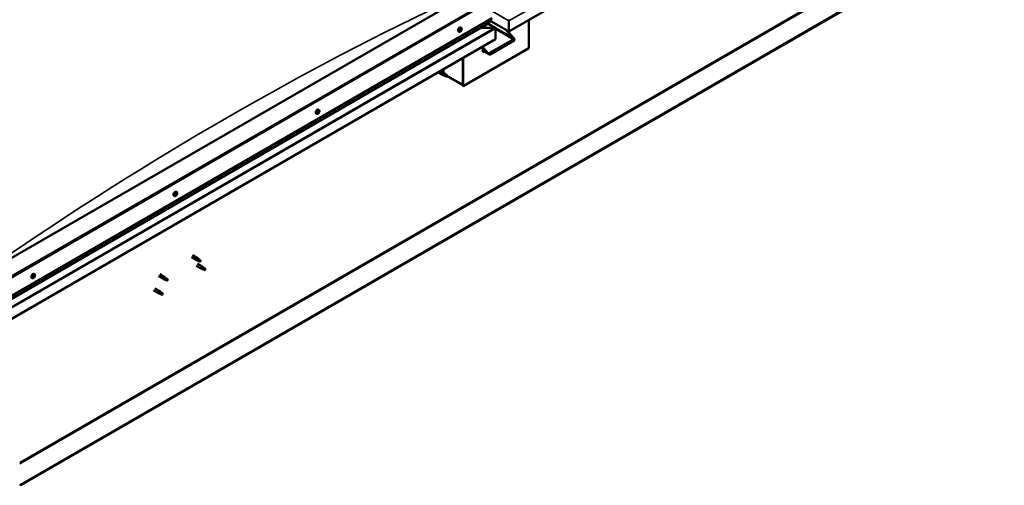
# Model space of a CAD drawing. Units: millimetres. Extents: x -6502 to 24657, y 2934 to 8837.
# Drawn here: x -963 to 1159, y 3152 to 4154 of the extents above; entities that cross this region are included whole.
import ezdxf

# ---------------------------------------------------------------- set-up
doc = ezdxf.new("R2010")
doc.units = ezdxf.units.MM
doc.header["$LTSCALE"] = 25
doc.layers.add('Visible (ISO)', color=7, linetype='Continuous', lineweight=50)
doc.layers.add('Visible Narrow (ISO)', color=7, linetype='Continuous', lineweight=35)

msp = doc.modelspace()

# ---------------------------------------------------------------- linework, layer by layer
at = {"layer": 'Visible (ISO)'}
for p, q in [((1158.6, 4745.2), (90.9, 4128.7)), ((1085.4, 4333.9), (-960.2, 3152.8)), ((-960.2, 3151.6), (1085.4, 4332.7)), ((-15.2, 4198.6), (-1005.1, 3627)), ((-1005.1, 3545.4), (55.5, 4157.7)), ((-1005.1, 3538.9), (48, 4147)), ((-11.5, 4136.6), (-12.8, 4137.4)), ((60.3, 4136.9), (30.7, 4136.9)), ((30.7, 4136.9), (60.3, 4136.9)), ((61.9, 4136.5), (46, 4145.8)), ((48.5, 4147.5), (48.5, 4153.7)), ((48.5, 4153.7), (48.5, 4147.5)), ((90.9, 4128.7), (48.5, 4153.2)), ((90.9, 4152), (90.9, 4154.6)), ((90.9, 4154.6), (90.9, 4152)), ((90.9, 4152), (90.9, 4128.8)), ((90.9, 4152), (90.9, 4152)), ((90.9, 4152), (90.9, 4152)), ((90.9, 4128.8), (90.9, 4152)), ((90.9, 4152), (90.9, 4152)), ((90.9, 4128.7), (90.9, 4151.9)), ((90.9, 4151.9), (90.9, 4128.7)), ((134.4, 4153.9), (134.4, 4092.6)), ((-16.2, 4128.4), (-17.6, 4129.1)), ((-14.2, 4131.5), (-14.3, 4131.6)), ((-13.3, 4130.4), (-14.1, 4130.9)), ((-12.5, 4133.4), (-13, 4133.7)), ((-11.6, 4132.3), (-12.7, 4133)), ((62.6, 4135.7), (62.6, 4135.7)), ((62.6, 4135.7), (62.6, 4135.7)), ((62.6, 4135.7), (62.6, 4112.4)), ((62.6, 4135.7), (62.6, 4135.7)), ((62.6, 4135.6), (62.6, 4112.4)), ((62.6, 4112.4), (62.6, 4135.6)), ((99, 4115.9), (84.9, 4132.2)), ((88.1, 4130.4), (100.1, 4116.5)), ((90.9, 4128.8), (90.9, 4127.1)), ((90.9, 4128.8), (90.9, 4127.1)), ((90.9, 4128.8), (90.9, 4128.7)), ((90.9, 4128.8), (90.9, 4128.7)), ((91.9, 4125.9), (91.9, 4129.4)), ((62.6, 4112.4), (-1005.1, 3496)), ((35.4, 4096.7), (35.4, 4084.5)), ((35.4, 4095.1), (44.6, 4084.5)), ((48.8, 4082), (100.4, 4111.8)), ((50.9, 4079.6), (102.5, 4109.4)), ((62.6, 4112.4), (62.6, 4112.4)), ((134.4, 4092.6), (-7.1, 4011)), ((43.5, 4083.8), (35.4, 4093.2)), ((47.7, 4080.2), (35.4, 4087.4)), ((36.8, 4086.5), (35.4, 4085.7)), ((36.8, 4086.5), (35.4, 4085.7)), ((35.4, 4084.5), (37.9, 4085.9)), ((-8.1, 4071.6), (-8.1, 4014.4)), ((-8.1, 4071.6), (-8.1, 4011.6)), ((-7.1, 4011), (-7.1, 4072.2)), ((-61.1, 4041), (-50.3, 4034.8)), ((-56.3, 4043.8), (-47.9, 4039)), ((-47.8, 4033.7), (-50.2, 4034.8)), ((-50.1, 4035.6), (-48.1, 4034.6)), ((-49.5, 4039.9), (-49.5, 4047.7)), ((-48.1, 4034.6), (-44, 4032.3)), ((-46.2, 4037.7), (-47.8, 4038.9)), ((-44, 4032.3), (-41.7, 4032.6)), ((-42.4, 4034.7), (-41.1, 4033.9)), ((-41.1, 4033.9), (-41.7, 4032.6)), ((-8.1, 4013.3), (-41.5, 4032.5)), ((-8.1, 4011.6), (-7.1, 4011)), ((-322.6, 3951.5), (-324, 3952.2)), ((-320.5, 3954), (-320.9, 3954.3)), ((-319.1, 3953.6), (-320.3, 3954.3)), ((-319.5, 3956.4), (-319.6, 3956.5)), ((-317.9, 3959.7), (-319.2, 3960.4)), ((-318.1, 3956), (-319, 3956.5)), ((-626.4, 3776.6), (-627.1, 3777.1)), ((-624.3, 3782.8), (-625.6, 3783.5)), ((-625, 3779.6), (-625.6, 3779.9)), ((-629.1, 3774.5), (-630.4, 3775.3)), ((-592.8, 3642.8), (-582.3, 3636.8)), ((-590.4, 3647), (-579.9, 3640.9)), ((-579.8, 3635.7), (-582.2, 3636.7)), ((-582.1, 3637.5), (-580.1, 3636.6)), ((-580.1, 3636.6), (-576, 3634.2)), ((-578.2, 3639.7), (-579.9, 3640.9)), ((-579.8, 3628.6), (-569.2, 3622.5)), ((-576, 3634.2), (-573.7, 3634.6)), ((-574.4, 3636.7), (-573.1, 3635.9)), ((-573.1, 3635.9), (-573.7, 3634.6)), ((-930.7, 3605.9), (-932.1, 3606.6)), ((-582.2, 3624.5), (-571.6, 3618.3)), ((-569.1, 3617.3), (-571.5, 3618.3)), ((-571.4, 3619.1), (-569.3, 3618.1)), ((-569.3, 3618.1), (-565.2, 3615.8)), ((-567.4, 3621.2), (-569.1, 3622.4)), ((-565.2, 3615.8), (-563, 3616.1)), ((-563.7, 3618.2), (-562.3, 3617.4)), ((-562.3, 3617.4), (-563, 3616.1)), ((-935.5, 3597.6), (-936.8, 3598.4)), ((-933.1, 3599.9), (-933.7, 3600.2)), ((-931.2, 3602.5), (-931.9, 3602.9)), ((-663.5, 3602), (-652.9, 3595.9)), ((-661.1, 3606.2), (-650.5, 3600)), ((-650.4, 3594.8), (-652.8, 3595.8)), ((-652.7, 3596.6), (-650.6, 3595.7)), ((-650.6, 3595.7), (-646.6, 3593.3)), ((-648.8, 3598.7), (-650.4, 3600)), ((-646.6, 3593.3), (-644.3, 3593.7)), ((-645, 3595.8), (-643.7, 3595)), ((-643.7, 3595), (-644.3, 3593.7)), ((-674.1, 3571.4), (-663.5, 3565.3)), ((-671.7, 3575.5), (-661.1, 3569.4)), ((-661, 3564.2), (-663.4, 3565.2)), ((-663.3, 3566), (-661.2, 3565)), ((-661.2, 3565), (-657.2, 3562.7)), ((-659.4, 3568.1), (-661, 3569.4)), ((-655.6, 3565.1), (-654.3, 3564.4)), ((-654.3, 3564.4), (-654.9, 3563.1)), ((-657.2, 3562.7), (-654.9, 3563.1)), ((-960.2, 3152.8), (-962.7, 3154.3)), ((-962.7, 3153), (-960.2, 3151.6)), ((-960.2, 3152.8), (-960.2, 3151.6))]:
    msp.add_line(p, q, dxfattribs=at)
for centre in [(-18.3, 4135.1), (-324.7, 3958.2), (-631.2, 3781.2), (-937.6, 3604.3)]:
    msp.add_arc(centre, 8, 324.1421, 335.8579, dxfattribs=at)
for centre, major_axis, ratio, start_param, end_param in [((-15.2, 4133.2), (-2.38, -4.11), 0.57735, 3.141593, 6.283185), ((47, 4147.5), (1.41, 0), 0.57735, 5.497787, 6.283185), ((47, 4147.5), (1.41, 0), 0.57735, 5.497787, 6.283185), ((60.3, 4135.6), (2.26, 0), 0.57735, 0.062541, 1.570796), ((60.3, 4135.6), (2.26, 0), 0.57735, 0.062541, 1.570796), ((89.7, 4152.6), (0.8, -1.39), 0.57735, 0.785398, 0.847939), ((92, 4152.6), (-0.8, -1.39), 0.57735, 5.435246, 5.497787), ((-12.9, 4131.9), (-1.1, -1.91), 0.57735, 5.113564, 5.96618), ((-14, 4131.9), (-0.225, -0.39), 0.57735, 5.512622, 6.354212), ((-14, 4130.5), (-0.225, -0.39), 0.57735, 4.725532, 5.567122), ((-12.9, 4131.9), (1.1, 1.91), 0.57735, 0.924774, 1.77739), ((-14, 4131.9), (-0.225, -0.39), 0.57735, 3.678334, 4.519925), ((-14.6, 4130.9), (0.394, 0.682), 0.57735, 4.725532, 6.354212), ((-14, 4130.5), (-0.225, -0.39), 0.57735, 0.276634, 1.118224), ((-12.9, 4131.9), (-1.1, -1.91), 0.57735, 6.160762, 7.013377), ((-14, 4131.1), (0.225, 0.39), 0.57735, 4.005547, 5.307014), ((-13.8, 4133.1), (-0.394, -0.682), 0.57735, 0.536742, 2.165422), ((-13.7, 4129.7), (0.394, 0.682), 0.57735, 5.77273, 7.401409), ((-13.1, 4131.4), (0.394, 0.682), 0.57735, 0.536742, 2.165422), ((-12.9, 4133.4), (-0.225, -0.39), 0.57735, 4.465424, 5.307014), ((-12.8, 4130.5), (-0.225, -0.39), 0.57735, 5.77273, 6.61432), ((-12.9, 4132.6), (0.225, 0.39), 0.57735, 3.678334, 6.165358), ((-12.3, 4133.6), (-0.394, -0.682), 0.57735, 5.052401, 6.283185), ((-12.9, 4131.9), (1.1, 1.91), 0.57735, 6.160762, 7.013377), ((-12.9, 4133.4), (0.225, 0.39), 0.57735, 5.77273, 6.61432), ((-12.9, 4131.9), (-1.1, -1.91), 0.57735, 0.924774, 1.77739), ((-12.8, 4130.5), (0.225, 0.39), 0.57735, 4.465424, 5.307014), ((-12.1, 4134.1), (-0.394, -0.682), 0.57735, 5.77273, 7.401409), ((-12, 4130.8), (0.394, 0.682), 0.57735, 0.536742, 2.165422), ((-11.8, 4133.3), (0.225, 0.39), 0.57735, 0.276634, 1.118224), ((-11.2, 4133), (-0.394, -0.682), 0.57735, 4.725532, 6.354212), ((-11.8, 4131.9), (0.225, 0.39), 0.57735, 3.678334, 4.519925), ((-11.8, 4133.3), (0.225, 0.39), 0.57735, 4.725532, 5.567122), ((-11.8, 4131.9), (0.225, 0.39), 0.57735, 5.512622, 6.354212), ((-12.9, 4131.9), (1.1, 1.91), 0.57735, 5.113564, 5.96618), ((61.5, 4136.3), (0.8, -1.39), 0.57735, 0.785398, 0.847939), ((61.5, 4135), (-0.8, -1.39), 0.57735, 2.356194, 2.418735), ((97.6, 4115.1), (2.94, -3.19), 0.368973, 6.200611, 7.771407), ((97.6, 4115.1), (5.14, -5.58), 0.368973, 6.200611, 7.771407), ((46, 4085.3), (5.14, -5.58), 0.368973, 4.629815, 6.200611), ((46, 4085.3), (2.94, -3.19), 0.368973, 4.629815, 6.200611), ((-49.1, 4036.9), (1.2, 2.08), 0.57735, 6.213805, 9.494158), ((-46.6, 4035.4), (1.03, 1.78), 0.57735, 0.133634, 2.356194), ((-42.5, 4033.1), (-1.02, -1.78), 0.57735, 3.861865, 5.497787), ((-42.5, 4033.1), (1.02, 1.78), 0.57735, 3.861865, 5.497787), ((-321.6, 3956.3), (-2.38, -4.11), 0.57735, 3.141593, 6.283185), ((-320.6, 3954.5), (-0.225, -0.39), 0.57735, 5.86193, 6.70352), ((-319.3, 3955), (-1.1, -1.91), 0.57735, 5.462872, 6.315488), ((-319.3, 3955), (1.1, 1.91), 0.57735, 1.274082, 2.126697), ((-320.6, 3954.5), (-0.225, -0.39), 0.57735, 4.027642, 4.869233), ((-320.7, 3953.6), (0.394, 0.682), 0.57735, 0, 0.921272), ((-320.9, 3953.4), (0.394, 0.682), 0.57735, 5.07484, 6.70352), ((-320.7, 3955.4), (-0.394, -0.682), 0.57735, 0.88605, 2.51473), ((-320.1, 3953.4), (-0.225, -0.39), 0.57735, 5.07484, 5.91643), ((-319.8, 3956.1), (-0.225, -0.39), 0.57735, 4.814732, 5.656322), ((-320, 3954.6), (-0.225, -0.39), 0.57735, 0.267743, 2.51473), ((-319.3, 3955), (-1.1, -1.91), 0.57735, 0.226884, 1.0795), ((-320.1, 3953.4), (0.225, 0.39), 0.57735, 3.767534, 4.609125), ((-319.5, 3952.9), (0.394, 0.682), 0.57735, 6.122037, 7.750717), ((-319.3, 3955), (1.1, 1.91), 0.57735, 0.226884, 1.0795), ((-319.8, 3956.1), (0.225, 0.39), 0.57735, 6.122037, 6.963628), ((-319.1, 3955.3), (0.394, 0.682), 0.57735, 0.88605, 2.51473), ((-319.1, 3957.1), (-0.394, -0.682), 0.57735, 6.122037, 7.750717), ((-319.2, 3956.2), (0.225, 0.39), 0.57735, 4.027642, 5.576656), ((-318.8, 3953.9), (-0.225, -0.39), 0.57735, 6.122037, 6.963628), ((-318.5, 3956.6), (-0.225, -0.39), 0.57735, 3.767534, 4.609125), ((-319.3, 3955), (-1.1, -1.91), 0.57735, 1.274082, 2.126697), ((-318.8, 3953.9), (0.225, 0.39), 0.57735, 4.814732, 5.656322), ((-318, 3954.6), (0.394, 0.682), 0.57735, 0.88605, 2.51473), ((-317.7, 3956.7), (-0.394, -0.682), 0.57735, 5.07484, 6.70352), ((-319.3, 3955), (1.1, 1.91), 0.57735, 5.462872, 6.315488), ((-318.5, 3956.6), (0.225, 0.39), 0.57735, 5.07484, 5.91643), ((-318, 3955.5), (0.225, 0.39), 0.57735, 4.027642, 4.869233), ((-318, 3955.5), (0.225, 0.39), 0.57735, 5.86193, 6.70352), ((-628, 3779.4), (-2.38, -4.11), 0.57735, 3.141593, 6.283185), ((-625.7, 3778.1), (1.1, 1.91), 0.57735, 1.758484, 2.611099), ((-626.9, 3776.9), (-0.225, -0.39), 0.57735, 4.512044, 5.353634), ((-627.4, 3777.5), (0.394, 0.682), 0.57735, 4.512044, 6.140724), ((-626.9, 3776.9), (-0.225, -0.39), 0.57735, 0.063146, 0.904736), ((-625.7, 3778.1), (-1.1, -1.91), 0.57735, 5.947274, 6.799889), ((-626.7, 3778.5), (-0.225, -0.39), 0.57735, 5.299134, 6.140724), ((-627.1, 3777.2), (0.225, 0.39), 0.57735, 4.396882, 5.093526), ((-626.8, 3776), (0.394, 0.682), 0.57735, 5.559242, 7.187922), ((-625.7, 3778.1), (1.1, 1.91), 0.57735, 0.711286, 1.563902), ((-626.7, 3778.5), (0.225, 0.39), 0.57735, 0.323254, 1.164844), ((-626.3, 3777.3), (0.394, 0.682), 0.57735, 0.323254, 1.951934), ((-626.3, 3779.6), (-0.394, -0.682), 0.57735, 0.323254, 1.951934), ((-625.9, 3776.5), (-0.225, -0.39), 0.57735, 5.559242, 6.400832), ((-625.9, 3778.4), (-0.225, -0.39), 0.57735, 0.323254, 2.999131), ((-625.5, 3779.7), (-0.225, -0.39), 0.57735, 4.251936, 5.093527), ((-625.2, 3779.4), (-0.394, -0.682), 0.57735, 4.512044, 6.140724), ((-625.7, 3778.1), (-1.1, -1.91), 0.57735, 0.711286, 1.563902), ((-625.9, 3776.5), (0.225, 0.39), 0.57735, 4.251936, 5.093526), ((-625.1, 3776.6), (0.394, 0.682), 0.57735, 0.323254, 1.951934), ((-625.7, 3780), (0.225, 0.39), 0.57735, 4.512044, 4.661573), ((-625.7, 3778.1), (1.1, 1.91), 0.57735, 5.947274, 6.799889), ((-625.5, 3779.7), (0.225, 0.39), 0.57735, 5.559242, 6.400832), ((-624.6, 3780.2), (-0.394, -0.682), 0.57735, 5.559242, 7.187922), ((-624.7, 3777.7), (-0.225, -0.39), 0.57735, 0.323254, 1.164844), ((-624.5, 3779.3), (0.225, 0.39), 0.57735, 0.063146, 0.904736), ((-624, 3778.7), (-0.394, -0.682), 0.57735, 4.512044, 6.140724), ((-624.7, 3777.7), (0.225, 0.39), 0.57735, 5.299134, 6.140724), ((-624.5, 3779.3), (0.225, 0.39), 0.57735, 4.512044, 5.353634), ((-625.7, 3778.1), (-1.1, -1.91), 0.57735, 1.758484, 2.611099), ((-581.1, 3638.9), (1.2, 2.08), 0.57735, 6.213805, 9.494158), ((-578.6, 3637.4), (1.02, 1.78), 0.57735, 0.133634, 2.356194), ((-574.5, 3635.1), (-1.02, -1.78), 0.57735, 3.861865, 5.497787), ((-574.5, 3635.1), (1.02, 1.78), 0.57735, 3.861865, 5.497787), ((-934.4, 3602.5), (-2.38, -4.11), 0.57735, 3.141593, 6.283185), ((-570.4, 3620.4), (1.2, 2.08), 0.57735, 6.213805, 9.494158), ((-567.9, 3619), (1.02, 1.78), 0.57735, 0.133634, 2.356194), ((-563.8, 3616.6), (-1.02, -1.78), 0.57735, 3.861865, 5.497787), ((-563.8, 3616.6), (1.02, 1.78), 0.57735, 3.861865, 5.497787), ((-932.1, 3601.2), (1.1, 1.91), 0.57735, 1.555105, 2.40772), ((-933.4, 3600.3), (-0.225, -0.39), 0.57735, 4.308665, 5.150255), ((-933.4, 3600.3), (-0.225, -0.39), 0.57735, 6.142952, 6.984543), ((-932.1, 3601.2), (-1.1, -1.91), 0.57735, 5.743895, 6.596511), ((-933.7, 3601), (0.394, 0.682), 0.57735, 4.308665, 5.937345), ((-933, 3600.1), (0.394, 0.682), 0.57735, 0.119875, 1.748555), ((-933.7, 3600.2), (0.225, 0.39), 0.57735, 4.812617, 4.890148), ((-933.5, 3599.2), (0.394, 0.682), 0.57735, 5.355863, 6.984543), ((-932.9, 3601.9), (-0.225, -0.39), 0.57735, 5.095755, 5.937345), ((-932.1, 3601.2), (1.1, 1.91), 0.57735, 0.507907, 1.360523), ((-932.9, 3601.9), (0.225, 0.39), 0.57735, 0.119875, 0.961465), ((-932.6, 3599.6), (-0.225, -0.39), 0.57735, 5.355863, 6.197453), ((-932.4, 3603), (-0.394, -0.682), 0.57735, 0.119875, 1.748555), ((-932.5, 3601.2), (-0.225, -0.39), 0.57735, 0.119875, 2.795753), ((-932.1, 3601.2), (-1.1, -1.91), 0.57735, 0.507907, 1.360523), ((-932.6, 3599.6), (0.225, 0.39), 0.57735, 4.048557, 4.890148), ((-931.7, 3602.1), (-0.394, -0.682), 0.57735, 4.308665, 5.937345), ((-931.9, 3599.4), (0.394, 0.682), 0.57735, 0.119875, 1.748555), ((-931.7, 3602.8), (-0.225, -0.39), 0.57735, 4.048557, 4.890148), ((-932, 3602.8), (0.225, 0.39), 0.57735, 4.308665, 5.070931), ((-931.3, 3600.5), (-0.225, -0.39), 0.57735, 0.119875, 0.961465), ((-932.1, 3601.2), (1.1, 1.91), 0.57735, 5.743895, 6.596511), ((-931.7, 3602.8), (0.225, 0.39), 0.57735, 5.355863, 6.197453), ((-930.8, 3603.2), (-0.394, -0.682), 0.57735, 5.355863, 6.984543), ((-930.6, 3601.4), (-0.394, -0.682), 0.57735, 4.308665, 5.937345), ((-931.3, 3600.5), (0.225, 0.39), 0.57735, 5.095755, 5.937345), ((-932.1, 3601.2), (-1.1, -1.91), 0.57735, 1.555105, 2.40772), ((-930.9, 3602.1), (0.225, 0.39), 0.57735, 6.142952, 6.984543), ((-930.9, 3602.1), (0.225, 0.39), 0.57735, 4.308665, 5.150255), ((-651.7, 3598), (1.2, 2.08), 0.57735, 6.213805, 9.494158), ((-649.2, 3596.5), (1.02, 1.78), 0.57735, 0.133634, 2.356194), ((-645.1, 3594.2), (-1.02, -1.78), 0.57735, 3.861865, 5.497787), ((-645.1, 3594.2), (1.02, 1.78), 0.57735, 3.861865, 5.497787), ((-662.3, 3567.3), (1.2, 2.08), 0.57735, 6.213805, 9.494158), ((-659.8, 3565.9), (1.02, 1.78), 0.57735, 0.133634, 2.356194), ((-655.7, 3563.5), (-1.02, -1.78), 0.57735, 3.861865, 5.497787), ((-655.7, 3563.5), (1.02, 1.78), 0.57735, 3.861865, 5.497787)]:
    msp.add_ellipse(centre, major_axis=major_axis, ratio=ratio, start_param=start_param, end_param=end_param, dxfattribs=at)
for points, knots in [([(-11.5, 4136.6), (-11.2, 4136.4), (-11, 4136.3), (-10.7, 4135.8), (-10.6, 4135.5), (-10.5, 4134.8), (-10.4, 4134.5), (-10.5, 4133.8), (-10.5, 4133.4), (-10.7, 4132.6), (-10.9, 4132.2), (-11, 4131.8)], [3.445477, 3.445477, 3.445477, 3.445477, 3.724462, 3.724462, 4.003448, 4.003448, 4.282433, 4.282433, 4.561419, 4.561419, 4.840404, 4.840404, 4.840404, 4.840404]), ([(-11.8, 4130.4), (-12.1, 4130), (-12.4, 4129.7), (-13, 4129.1), (-13.3, 4128.9), (-13.9, 4128.5), (-14.2, 4128.3), (-14.8, 4128.1), (-15.1, 4128.1), (-15.7, 4128.1), (-16, 4128.2), (-16.2, 4128.4)], [5.192142, 5.192142, 5.192142, 5.192142, 5.471127, 5.471127, 5.750113, 5.750113, 6.029098, 6.029098, 6.308084, 6.308084, 6.587069, 6.587069, 6.587069, 6.587069]), ([(-14.3, 4131.8), (-14.3, 4131.8), (-14.3, 4131.8), (-14.3, 4132), (-14.3, 4132), (-14.3, 4132.1), (-14.2, 4132.1), (-14.2, 4132.2)], [0.17438702, 0.17438702, 0.17438702, 0.17438702, 0.18896797, 0.18896797, 0.20586323, 0.20586323, 0.21737852, 0.21737852, 0.21737852, 0.21737852]), ([(-14.1, 4130.1), (-14.2, 4130.1), (-14.2, 4130.1), (-14.2, 4130.2), (-14.3, 4130.2), (-14.3, 4130.2), (-14.3, 4130.3), (-14.3, 4130.3)], [0.17438702, 0.17438702, 0.17438702, 0.17438702, 0.18896797, 0.18896797, 0.20586323, 0.20586323, 0.21737852, 0.21737852, 0.21737852, 0.21737852]), ([(-13.1, 4133.6), (-13.1, 4133.6), (-13.1, 4133.7), (-13, 4133.7), (-12.9, 4133.7), (-12.9, 4133.8), (-12.8, 4133.8), (-12.8, 4133.8)], [0.17438702, 0.17438702, 0.17438702, 0.17438702, 0.18896797, 0.18896797, 0.20586323, 0.20586323, 0.21737851, 0.21737851, 0.21737851, 0.21737851]), ([(-12.7, 4130.3), (-12.7, 4130.2), (-12.8, 4130.2), (-12.8, 4130.1), (-12.9, 4130.1), (-12.9, 4130.1), (-13, 4130.1), (-13, 4130.1)], [0.17438702, 0.17438702, 0.17438702, 0.17438702, 0.18896797, 0.18896797, 0.20586323, 0.20586323, 0.21737852, 0.21737852, 0.21737852, 0.21737852]), ([(-11.7, 4133.7), (-11.6, 4133.7), (-11.6, 4133.7), (-11.6, 4133.7), (-11.5, 4133.7), (-11.5, 4133.6), (-11.5, 4133.6), (-11.5, 4133.5)], [0.17438702, 0.17438702, 0.17438702, 0.17438702, 0.18896797, 0.18896797, 0.20586323, 0.20586323, 0.21737851, 0.21737851, 0.21737851, 0.21737851]), ([(-11.4, 4132.1), (-11.5, 4132), (-11.5, 4132), (-11.5, 4131.9), (-11.5, 4131.8), (-11.6, 4131.8), (-11.6, 4131.7), (-11.6, 4131.7)], [0.17438702, 0.17438702, 0.17438702, 0.17438702, 0.18896797, 0.18896797, 0.20586323, 0.20586323, 0.21737852, 0.21737852, 0.21737852, 0.21737852]), ([(-47.5, 4033.6), (-47.7, 4033.7), (-48, 4033.8), (-48.5, 4034.1), (-48.9, 4034.2), (-49.4, 4034.6), (-49.7, 4034.8), (-50, 4035.2), (-50, 4035.2), (-50.1, 4035.4), (-50.1, 4035.5), (-50.1, 4035.6)], [0.9722954, 0.9722954, 0.9722954, 0.9722954, 1.054543, 1.054543, 1.1645704, 1.1645704, 1.2620554, 1.2620554, 1.289972, 1.289972, 1.3178886, 1.3178886, 1.3178886, 1.3178886]), ([(-42.6, 4031.4), (-42.9, 4031.5), (-43.1, 4031.6), (-44, 4032), (-44.6, 4032.3), (-45.8, 4032.8), (-46.5, 4033.1), (-47.2, 4033.5), (-47.4, 4033.5), (-47.5, 4033.6)], [1.0296095, 1.0296095, 1.0296095, 1.0296095, 1.1266468, 1.1266468, 1.3399415, 1.3399415, 1.5532361, 1.5532361, 1.5988171, 1.5988171, 1.5988171, 1.5988171]), ([(-45.7, 4037.3), (-45.8, 4037.4), (-46, 4037.5), (-46.1, 4037.6), (-46.2, 4037.6), (-46.2, 4037.7)], [0.9725494, 0.9725494, 0.9725494, 0.9725494, 1.0547969, 1.0547969, 1.0865436, 1.0865436, 1.0865436, 1.0865436]), ([(-42.4, 4034.8), (-42.7, 4035), (-42.9, 4035.1), (-43.6, 4035.6), (-44, 4035.9), (-44.8, 4036.6), (-45.2, 4036.9), (-45.6, 4037.2), (-45.7, 4037.2), (-45.7, 4037.3)], [1.0298299, 1.0298299, 1.0298299, 1.0298299, 1.1268672, 1.1268672, 1.3401618, 1.3401618, 1.5534565, 1.5534565, 1.5990374, 1.5990374, 1.5990374, 1.5990374]), ([(-318.3, 3953.5), (-318.5, 3953.1), (-318.8, 3952.8), (-319.4, 3952.2), (-319.7, 3952), (-320.3, 3951.6), (-320.6, 3951.4), (-321.2, 3951.2), (-321.6, 3951.2), (-322.1, 3951.2), (-322.4, 3951.3), (-322.6, 3951.5)], [0.305462, 0.305462, 0.305462, 0.305462, 0.584448, 0.584448, 0.863433, 0.863433, 1.142419, 1.142419, 1.421404, 1.421404, 1.70039, 1.70039, 1.70039, 1.70039]), ([(-320.9, 3954.2), (-320.9, 3954.2), (-320.9, 3954.2), (-320.9, 3954.3), (-320.9, 3954.4), (-320.9, 3954.5), (-320.8, 3954.5), (-320.8, 3954.5)], [0.17438702, 0.17438702, 0.17438702, 0.17438702, 0.18896797, 0.18896797, 0.20586323, 0.20586323, 0.21737851, 0.21737851, 0.21737851, 0.21737851]), ([(-320.1, 3953), (-320.2, 3953), (-320.2, 3953), (-320.3, 3953), (-320.3, 3953), (-320.4, 3953), (-320.4, 3953.1), (-320.4, 3953.1)], [0.17438702, 0.17438702, 0.17438702, 0.17438702, 0.18896797, 0.18896797, 0.20586323, 0.20586323, 0.21737852, 0.21737852, 0.21737852, 0.21737852]), ([(-320, 3956.2), (-320, 3956.2), (-320, 3956.3), (-319.9, 3956.4), (-319.9, 3956.4), (-319.8, 3956.4), (-319.8, 3956.5), (-319.8, 3956.5)], [0.17438702, 0.17438702, 0.17438702, 0.17438702, 0.18896797, 0.18896797, 0.20586323, 0.20586323, 0.21737851, 0.21737851, 0.21737851, 0.21737851]), ([(-318.6, 3953.8), (-318.6, 3953.8), (-318.6, 3953.8), (-318.7, 3953.7), (-318.7, 3953.6), (-318.8, 3953.6), (-318.8, 3953.6), (-318.9, 3953.5)], [0.17438702, 0.17438702, 0.17438702, 0.17438702, 0.18896797, 0.18896797, 0.20586323, 0.20586323, 0.21737852, 0.21737852, 0.21737852, 0.21737852]), ([(-318.5, 3957), (-318.5, 3957), (-318.4, 3957), (-318.4, 3957), (-318.3, 3957), (-318.3, 3957), (-318.3, 3957), (-318.2, 3956.9)], [0.17438702, 0.17438702, 0.17438702, 0.17438702, 0.18896797, 0.18896797, 0.20586323, 0.20586323, 0.21737852, 0.21737852, 0.21737852, 0.21737852]), ([(-317.9, 3959.7), (-317.7, 3959.5), (-317.4, 3959.3), (-317.1, 3958.9), (-317, 3958.6), (-316.9, 3957.9), (-316.8, 3957.6), (-316.9, 3956.9), (-316.9, 3956.5), (-317.1, 3955.7), (-317.3, 3955.3), (-317.4, 3954.9)], [4.841982, 4.841982, 4.841982, 4.841982, 5.120968, 5.120968, 5.399953, 5.399953, 5.678939, 5.678939, 5.957924, 5.957924, 6.23691, 6.23691, 6.23691, 6.23691]), ([(-317.8, 3955.8), (-317.7, 3955.8), (-317.7, 3955.8), (-317.7, 3955.7), (-317.7, 3955.6), (-317.8, 3955.6), (-317.8, 3955.5), (-317.8, 3955.5)], [0.17438702, 0.17438702, 0.17438702, 0.17438702, 0.18896797, 0.18896797, 0.20586323, 0.20586323, 0.21737852, 0.21737852, 0.21737852, 0.21737852]), ([(-624.7, 3776.6), (-624.9, 3776.2), (-625.2, 3775.9), (-625.8, 3775.3), (-626.1, 3775.1), (-626.7, 3774.7), (-627, 3774.5), (-627.7, 3774.3), (-628, 3774.3), (-628.5, 3774.3), (-628.8, 3774.4), (-629.1, 3774.5)], [1.837061, 1.837061, 1.837061, 1.837061, 2.116047, 2.116047, 2.395032, 2.395032, 2.674018, 2.674018, 2.953003, 2.953003, 3.231989, 3.231989, 3.231989, 3.231989]), ([(-627.1, 3776.5), (-627.2, 3776.5), (-627.2, 3776.5), (-627.2, 3776.6), (-627.2, 3776.6), (-627.2, 3776.7), (-627.2, 3776.7), (-627.2, 3776.8)], [0.17438702, 0.17438702, 0.17438702, 0.17438702, 0.18896797, 0.18896797, 0.20586323, 0.20586323, 0.21737851, 0.21737851, 0.21737851, 0.21737851]), ([(-627, 3778.4), (-627, 3778.4), (-627, 3778.5), (-627, 3778.6), (-626.9, 3778.6), (-626.9, 3778.7), (-626.8, 3778.7), (-626.8, 3778.8)], [0.17438702, 0.17438702, 0.17438702, 0.17438702, 0.18896797, 0.18896797, 0.20586323, 0.20586323, 0.21737852, 0.21737852, 0.21737852, 0.21737852]), ([(-625.8, 3776.2), (-625.9, 3776.2), (-625.9, 3776.2), (-626, 3776.1), (-626, 3776.1), (-626.1, 3776.1), (-626.1, 3776.1), (-626.1, 3776.1)], [0.17438702, 0.17438702, 0.17438702, 0.17438702, 0.18896797, 0.18896797, 0.20586323, 0.20586323, 0.21737851, 0.21737851, 0.21737851, 0.21737851]), ([(-625.6, 3780), (-625.6, 3780), (-625.5, 3780), (-625.5, 3780.1), (-625.4, 3780.1), (-625.4, 3780.1), (-625.3, 3780.1), (-625.3, 3780.1)], [0.17438702, 0.17438702, 0.17438702, 0.17438702, 0.18896797, 0.18896797, 0.20586323, 0.20586323, 0.21737852, 0.21737852, 0.21737852, 0.21737852]), ([(-624.4, 3777.8), (-624.4, 3777.8), (-624.5, 3777.7), (-624.5, 3777.6), (-624.5, 3777.6), (-624.6, 3777.5), (-624.6, 3777.5), (-624.6, 3777.5)], [0.17438702, 0.17438702, 0.17438702, 0.17438702, 0.18896797, 0.18896797, 0.20586323, 0.20586323, 0.21737852, 0.21737852, 0.21737852, 0.21737852]), ([(-624.3, 3782.8), (-624.1, 3782.6), (-623.9, 3782.4), (-623.5, 3782), (-623.4, 3781.7), (-623.3, 3781), (-623.3, 3780.7), (-623.3, 3779.9), (-623.3, 3779.6), (-623.5, 3778.8), (-623.7, 3778.4), (-623.9, 3778)], [0.090396, 0.090396, 0.090396, 0.090396, 0.369382, 0.369382, 0.648367, 0.648367, 0.927353, 0.927353, 1.206338, 1.206338, 1.485324, 1.485324, 1.485324, 1.485324]), ([(-624.3, 3779.7), (-624.3, 3779.7), (-624.3, 3779.7), (-624.2, 3779.6), (-624.2, 3779.6), (-624.2, 3779.5), (-624.2, 3779.5), (-624.2, 3779.4)], [0.17438702, 0.17438702, 0.17438702, 0.17438702, 0.18896797, 0.18896797, 0.20586323, 0.20586323, 0.21737852, 0.21737852, 0.21737852, 0.21737852]), ([(-579.5, 3635.6), (-579.7, 3635.7), (-580, 3635.8), (-580.5, 3636), (-580.9, 3636.2), (-581.4, 3636.6), (-581.7, 3636.8), (-582, 3637.1), (-582, 3637.2), (-582.1, 3637.4), (-582.1, 3637.5), (-582.1, 3637.5)], [0.9725494, 0.9725494, 0.9725494, 0.9725494, 1.0547969, 1.0547969, 1.1648244, 1.1648244, 1.2623094, 1.2623094, 1.290226, 1.290226, 1.3181426, 1.3181426, 1.3181426, 1.3181426]), ([(-574.6, 3633.3), (-574.9, 3633.5), (-575.1, 3633.6), (-576, 3634), (-576.6, 3634.3), (-577.8, 3634.8), (-578.5, 3635.1), (-579.2, 3635.4), (-579.4, 3635.5), (-579.5, 3635.6)], [1.0298299, 1.0298299, 1.0298299, 1.0298299, 1.1268672, 1.1268672, 1.3401618, 1.3401618, 1.5534565, 1.5534565, 1.5990374, 1.5990374, 1.5990374, 1.5990374]), ([(-577.7, 3639.2), (-577.8, 3639.4), (-578, 3639.5), (-578.1, 3639.6), (-578.2, 3639.6), (-578.2, 3639.7)], [0.9722954, 0.9722954, 0.9722954, 0.9722954, 1.054543, 1.054543, 1.0862896, 1.0862896, 1.0862896, 1.0862896]), ([(-574.4, 3636.8), (-574.7, 3636.9), (-574.9, 3637.1), (-575.6, 3637.6), (-576, 3637.9), (-576.8, 3638.5), (-577.2, 3638.8), (-577.6, 3639.2), (-577.7, 3639.2), (-577.7, 3639.2)], [1.0296095, 1.0296095, 1.0296095, 1.0296095, 1.1266468, 1.1266468, 1.3399415, 1.3399415, 1.5532361, 1.5532361, 1.5988171, 1.5988171, 1.5988171, 1.5988171]), ([(-568.7, 3617.1), (-569, 3617.2), (-569.2, 3617.3), (-569.8, 3617.6), (-570.1, 3617.7), (-570.7, 3618.1), (-571, 3618.4), (-571.2, 3618.7), (-571.3, 3618.8), (-571.3, 3618.9), (-571.4, 3619), (-571.4, 3619.1)], [0.9725494, 0.9725494, 0.9725494, 0.9725494, 1.0547969, 1.0547969, 1.1648244, 1.1648244, 1.2623094, 1.2623094, 1.290226, 1.290226, 1.3181426, 1.3181426, 1.3181426, 1.3181426]), ([(-563.9, 3614.9), (-564.1, 3615), (-564.4, 3615.1), (-565.2, 3615.5), (-565.9, 3615.8), (-567.1, 3616.4), (-567.7, 3616.6), (-568.5, 3617), (-568.6, 3617.1), (-568.7, 3617.1)], [1.0298299, 1.0298299, 1.0298299, 1.0298299, 1.1268672, 1.1268672, 1.3401618, 1.3401618, 1.5534565, 1.5534565, 1.5990374, 1.5990374, 1.5990374, 1.5990374]), ([(-567, 3620.8), (-567.1, 3620.9), (-567.2, 3621), (-567.4, 3621.1), (-567.4, 3621.2), (-567.4, 3621.2)], [0.9722954, 0.9722954, 0.9722954, 0.9722954, 1.054543, 1.054543, 1.0862896, 1.0862896, 1.0862896, 1.0862896]), ([(-563.7, 3618.3), (-563.9, 3618.5), (-564.1, 3618.6), (-564.8, 3619.1), (-565.3, 3619.4), (-566.1, 3620.1), (-566.5, 3620.4), (-566.8, 3620.7), (-566.9, 3620.7), (-567, 3620.8)], [1.0296095, 1.0296095, 1.0296095, 1.0296095, 1.1266468, 1.1266468, 1.3399415, 1.3399415, 1.5532361, 1.5532361, 1.5988171, 1.5988171, 1.5988171, 1.5988171]), ([(-931.1, 3599.6), (-931.3, 3599.3), (-931.6, 3599), (-932.2, 3598.4), (-932.5, 3598.2), (-933.1, 3597.8), (-933.4, 3597.6), (-934.1, 3597.4), (-934.4, 3597.4), (-935, 3597.4), (-935.2, 3597.5), (-935.5, 3597.6)], [0.586485, 0.586485, 0.586485, 0.586485, 0.86547, 0.86547, 1.144456, 1.144456, 1.423442, 1.423442, 1.702427, 1.702427, 1.981413, 1.981413, 1.981413, 1.981413]), ([(-933.6, 3599.9), (-933.7, 3599.9), (-933.7, 3599.9), (-933.7, 3600), (-933.7, 3600.1), (-933.7, 3600.1), (-933.7, 3600.2), (-933.7, 3600.2)], [0.17438702, 0.17438702, 0.17438702, 0.17438702, 0.18896797, 0.18896797, 0.20586323, 0.20586323, 0.21737851, 0.21737851, 0.21737851, 0.21737851]), ([(-933.2, 3601.9), (-933.2, 3601.9), (-933.2, 3602), (-933.1, 3602.1), (-933.1, 3602.1), (-933, 3602.2), (-933, 3602.2), (-933, 3602.2)], [0.17438702, 0.17438702, 0.17438702, 0.17438702, 0.18896797, 0.18896797, 0.20586323, 0.20586323, 0.21737851, 0.21737851, 0.21737851, 0.21737851]), ([(-932.6, 3599.2), (-932.6, 3599.2), (-932.6, 3599.2), (-932.7, 3599.2), (-932.8, 3599.2), (-932.8, 3599.2), (-932.8, 3599.2), (-932.8, 3599.2)], [0.17438702, 0.17438702, 0.17438702, 0.17438702, 0.18896797, 0.18896797, 0.20586323, 0.20586323, 0.21737852, 0.21737852, 0.21737852, 0.21737852]), ([(-931.7, 3603.2), (-931.7, 3603.2), (-931.6, 3603.2), (-931.6, 3603.3), (-931.5, 3603.3), (-931.5, 3603.2), (-931.4, 3603.2), (-931.4, 3603.2)], [0.17438702, 0.17438702, 0.17438702, 0.17438702, 0.18896797, 0.18896797, 0.20586323, 0.20586323, 0.21737852, 0.21737852, 0.21737852, 0.21737852]), ([(-931, 3600.5), (-931.1, 3600.5), (-931.1, 3600.4), (-931.1, 3600.3), (-931.2, 3600.3), (-931.2, 3600.2), (-931.3, 3600.2), (-931.3, 3600.2)], [0.17438702, 0.17438702, 0.17438702, 0.17438702, 0.18896797, 0.18896797, 0.20586323, 0.20586323, 0.21737852, 0.21737852, 0.21737852, 0.21737852]), ([(-930.7, 3605.9), (-930.5, 3605.7), (-930.3, 3605.5), (-930, 3605), (-929.8, 3604.8), (-929.7, 3604.1), (-929.7, 3603.8), (-929.7, 3603), (-929.8, 3602.6), (-930, 3601.9), (-930.1, 3601.5), (-930.3, 3601.1)], [5.123005, 5.123005, 5.123005, 5.123005, 5.401991, 5.401991, 5.680976, 5.680976, 5.959962, 5.959962, 6.238947, 6.238947, 6.517933, 6.517933, 6.517933, 6.517933]), ([(-930.6, 3602.5), (-930.6, 3602.5), (-930.6, 3602.5), (-930.6, 3602.4), (-930.6, 3602.3), (-930.6, 3602.3), (-930.6, 3602.2), (-930.6, 3602.2)], [0.17438702, 0.17438702, 0.17438702, 0.17438702, 0.18896797, 0.18896797, 0.20586323, 0.20586323, 0.21737852, 0.21737852, 0.21737852, 0.21737852]), ([(-650.1, 3594.7), (-650.3, 3594.8), (-650.5, 3594.9), (-651.1, 3595.1), (-651.4, 3595.3), (-652, 3595.7), (-652.3, 3595.9), (-652.5, 3596.2), (-652.6, 3596.3), (-652.7, 3596.5), (-652.7, 3596.6), (-652.7, 3596.6)], [0.9725494, 0.9725494, 0.9725494, 0.9725494, 1.0547969, 1.0547969, 1.1648244, 1.1648244, 1.2623094, 1.2623094, 1.290226, 1.290226, 1.3181426, 1.3181426, 1.3181426, 1.3181426]), ([(-645.2, 3592.4), (-645.5, 3592.6), (-645.7, 3592.7), (-646.6, 3593.1), (-647.2, 3593.4), (-648.4, 3593.9), (-649, 3594.2), (-649.8, 3594.5), (-649.9, 3594.6), (-650.1, 3594.7)], [1.0298299, 1.0298299, 1.0298299, 1.0298299, 1.1268672, 1.1268672, 1.3401618, 1.3401618, 1.5534565, 1.5534565, 1.5990374, 1.5990374, 1.5990374, 1.5990374]), ([(-648.3, 3598.3), (-648.4, 3598.5), (-648.5, 3598.6), (-648.7, 3598.7), (-648.7, 3598.7), (-648.8, 3598.7)], [0.9722954, 0.9722954, 0.9722954, 0.9722954, 1.054543, 1.054543, 1.0862896, 1.0862896, 1.0862896, 1.0862896]), ([(-645, 3595.9), (-645.2, 3596), (-645.5, 3596.2), (-646.1, 3596.6), (-646.6, 3597), (-647.4, 3597.6), (-647.8, 3597.9), (-648.2, 3598.2), (-648.2, 3598.3), (-648.3, 3598.3)], [1.0296095, 1.0296095, 1.0296095, 1.0296095, 1.1266468, 1.1266468, 1.3399415, 1.3399415, 1.5532361, 1.5532361, 1.5988171, 1.5988171, 1.5988171, 1.5988171]), ([(-660.7, 3564), (-660.9, 3564.1), (-661.2, 3564.2), (-661.7, 3564.5), (-662, 3564.7), (-662.6, 3565), (-662.9, 3565.3), (-663.2, 3565.6), (-663.2, 3565.7), (-663.3, 3565.9), (-663.3, 3565.9), (-663.3, 3566)], [0.9725494, 0.9725494, 0.9725494, 0.9725494, 1.0547969, 1.0547969, 1.1648244, 1.1648244, 1.2623094, 1.2623094, 1.290226, 1.290226, 1.3181426, 1.3181426, 1.3181426, 1.3181426]), ([(-655.8, 3561.8), (-656.1, 3561.9), (-656.3, 3562.1), (-657.2, 3562.5), (-657.8, 3562.7), (-659, 3563.3), (-659.7, 3563.6), (-660.4, 3563.9), (-660.5, 3564), (-660.7, 3564)], [1.0298299, 1.0298299, 1.0298299, 1.0298299, 1.1268672, 1.1268672, 1.3401618, 1.3401618, 1.5534565, 1.5534565, 1.5990374, 1.5990374, 1.5990374, 1.5990374]), ([(-658.9, 3567.7), (-659, 3567.8), (-659.1, 3567.9), (-659.3, 3568.1), (-659.3, 3568.1), (-659.4, 3568.1)], [0.9722954, 0.9722954, 0.9722954, 0.9722954, 1.054543, 1.054543, 1.0862896, 1.0862896, 1.0862896, 1.0862896]), ([(-655.6, 3565.3), (-655.8, 3565.4), (-656.1, 3565.6), (-656.8, 3566), (-657.2, 3566.4), (-658, 3567), (-658.4, 3567.3), (-658.8, 3567.6), (-658.8, 3567.7), (-658.9, 3567.7)], [1.0296095, 1.0296095, 1.0296095, 1.0296095, 1.1266468, 1.1266468, 1.3399415, 1.3399415, 1.5532361, 1.5532361, 1.5988171, 1.5988171, 1.5988171, 1.5988171])]:
    msp.add_open_spline(points, degree=3, knots=knots, dxfattribs=at)
for points in [[(-41.7, 4032.6), (-42, 4032.2), (-42.3, 4031.8), (-42.6, 4031.4)], [(-41.7, 4032.6), (-42, 4033.3), (-42.2, 4034), (-42.4, 4034.8)], [(-573.7, 3634.6), (-574, 3634.2), (-574.3, 3633.8), (-574.6, 3633.3)], [(-573.7, 3634.6), (-574, 3635.3), (-574.2, 3636), (-574.4, 3636.8)], [(-563, 3616.1), (-563.2, 3615.7), (-563.5, 3615.3), (-563.9, 3614.9)], [(-563, 3616.1), (-563.2, 3616.8), (-563.5, 3617.6), (-563.7, 3618.3)], [(-644.3, 3593.7), (-644.5, 3593.3), (-644.9, 3592.9), (-645.2, 3592.4)], [(-644.3, 3593.7), (-644.5, 3594.4), (-644.8, 3595.1), (-645, 3595.9)], [(-654.9, 3563.1), (-655.2, 3563.8), (-655.4, 3564.5), (-655.6, 3565.3)], [(-654.9, 3563.1), (-655.2, 3562.7), (-655.5, 3562.3), (-655.8, 3561.8)]]:
    msp.add_open_spline(points, degree=3, dxfattribs=at)
at = {"layer": 'Visible Narrow (ISO)'}
for p, q in [((90.9, 4151.9), (1158.6, 4768.4)), ((-962.7, 3200.8), (1044.1, 4359.4)), ((-962.7, 3197.5), (1045.5, 4357)), ((-1005.1, 3588.2), (52, 4198.6)), ((55.5, 4196.5), (-1005.1, 3584.1)), ((55.5, 4172.4), (90.9, 4151.9)), ((-1005.1, 3539.2), (48.5, 4147.5)), ((-1005.1, 3521.8), (60.3, 4136.9)), ((60.3, 4136.9), (45.5, 4145.5)), ((46.6, 4146.1), (99, 4115.9)), ((-1005.1, 3519.2), (62.6, 4135.6)), ((-14.2, 4131.6), (-14.3, 4131.6)), ((-13.9, 4130.2), (-14.3, 4130.5)), ((-12.5, 4130.6), (-13.7, 4131.3)), ((-11.8, 4131.5), (-13, 4132.2)), ((-12.6, 4133.6), (-12.9, 4133.8)), ((-11.6, 4133.2), (-12.1, 4133.5)), ((100.4, 4111.8), (62.6, 4133.6)), ((35.4, 4088.5), (43.5, 4083.8)), ((44.6, 4084.5), (48.8, 4082)), ((-41.1, 4033.5), (-8.1, 4014.4)), ((-320.7, 3954.1), (-320.9, 3954.2)), ((-319.9, 3953.2), (-320.3, 3953.5)), ((-318.5, 3954.2), (-319.7, 3954.8)), ((-319.5, 3956.5), (-319.6, 3956.5)), ((-318, 3955.2), (-319.2, 3955.9)), ((-318.2, 3956.6), (-318.7, 3956.9)), ((-626.9, 3776.6), (-627.2, 3776.8)), ((-625.6, 3776.6), (-626.8, 3777.2)), ((-624.9, 3777.3), (-626, 3778)), ((-624.5, 3778.1), (-625.6, 3778.8)), ((-625.2, 3779.9), (-625.5, 3780.1)), ((-624.4, 3779.1), (-625.5, 3779.8)), ((-933.4, 3599.9), (-933.7, 3600)), ((-932.3, 3599.5), (-933.5, 3600.2)), ((-931.5, 3600.1), (-932.7, 3600.8)), ((-931.1, 3600.8), (-932.2, 3601.5)), ((-930.8, 3601.9), (-931.9, 3602.5)), ((-931.4, 3603), (-931.7, 3603.2))]:
    msp.add_line(p, q, dxfattribs=at)
for centre, major_axis, start_param, end_param in [((-517.2, -2132.8), (-3720.4, -6443.9), 3.832775, 4.021022), ((-13.9, 4132.5), (-2.38, -4.11), 3.141593, 6.283185), ((-13.7, 4132.4), (-2.33, -4.04), 1.746665, 7.678113), ((-320.3, 3955.6), (-2.38, -4.11), 3.141593, 6.283185), ((-320.2, 3955.5), (-2.33, -4.04), 1.746665, 7.678113), ((-626.7, 3778.7), (-2.38, -4.11), 3.141593, 6.283185), ((-626.6, 3778.6), (-2.33, -4.04), 1.746665, 7.678113), ((-933.1, 3601.7), (-2.38, -4.11), 3.141593, 6.283185), ((-933, 3601.7), (-2.33, -4.04), 1.746665, 7.678113)]:
    msp.add_ellipse(centre, major_axis=major_axis, ratio=0.57735, start_param=start_param, end_param=end_param, dxfattribs=at)

doc.saveas('drawing.dxf')
